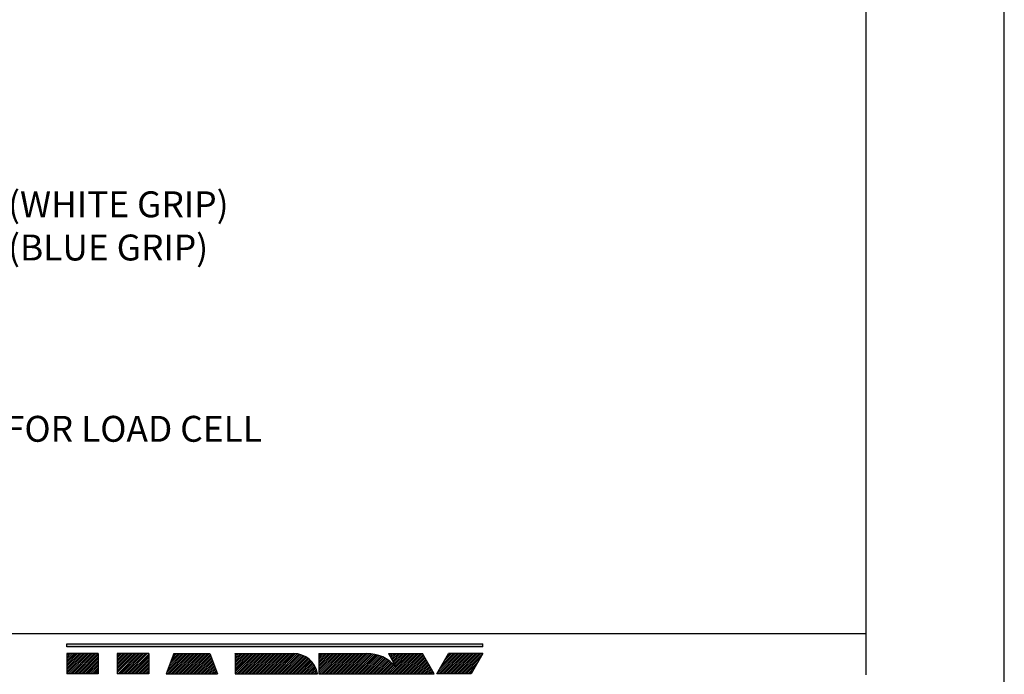
# Model space of a CAD drawing. Extents: x 0 to 34, y 0 to 22.
# Drawn here: x 29.4 to 34, y 3 to 6 of the extents above; entities that cross this region are included whole.
import ezdxf
from ezdxf.enums import TextEntityAlignment as Align

# ---------------------------------------------------------------- set-up
doc = ezdxf.new("R2010")
doc.units = 0
doc.header["$LTSCALE"] = 0.375
doc.header["$MEASUREMENT"] = 0
doc.layers.get('0').update_dxf_attribs({"linetype": 'CONTINUOUS'})
doc.layers.add('G', color=3, linetype='CONTINUOUS')
doc.layers.add('HIDE', color=2, linetype='CONTINUOUS')
doc.styles.add('RS180', font='ROMANS.shx', dxfattribs={"height": 0.18})

# ---------------------------------------------------------------- blocks, each defined once
blk = doc.blocks.new('BORDER')
blk.add_line((1, 0), (1, 1))
blk = doc.blocks.new('*X13')
at = {"color": 0}
for p, q in [((0, 0.8259), (0.1236, 0.9495)), ((0, 0.8372), (0.1122, 0.9495)), ((0, 0.8485), (0.1009, 0.9495)), ((0, 0.8598), (0.0896, 0.9495)), ((0, 0.8712), (0.0783, 0.9495)), ((0, 0.8825), (0.067, 0.9495)), ((0, 0.8938), (0.0557, 0.9495)), ((0, 0.9051), (0.0444, 0.9495)), ((0, 0.9164), (0.033, 0.9495)), ((0, 0.9277), (0.0217, 0.9495)), ((0, 0.939), (0.0104, 0.9495)), ((0.0105, 0.8251), (0.1349, 0.9495)), ((0.0218, 0.8251), (0.1462, 0.9495)), ((0.0331, 0.8251), (0.1575, 0.9495)), ((0.0444, 0.8251), (0.1688, 0.9495)), ((0.0557, 0.8251), (0.1801, 0.9495)), ((0.0671, 0.8251), (0.1914, 0.9495)), ((0.0784, 0.8251), (0.1941, 0.9408)), ((0.0897, 0.8251), (0.1941, 0.9295)), ((0.101, 0.8251), (0.1941, 0.9182)), ((0.1123, 0.8251), (0.1941, 0.9068)), ((0.1236, 0.8251), (0.1941, 0.8955)), ((0.1349, 0.8251), (0.1941, 0.8842)), ((0.1462, 0.8251), (0.1941, 0.8729)), ((0.1576, 0.8251), (0.1941, 0.8616)), ((0.1689, 0.8251), (0.1941, 0.8503)), ((0.1802, 0.8251), (0.1941, 0.839)), ((0.1915, 0.8251), (0.1941, 0.8276))]:
    blk.add_line(p, q, dxfattribs=at)
blk = doc.blocks.new('*X14')
at = {"color": 0}
for p, q in [((0.3113, 0.8318), (0.429, 0.9495)), ((0.3113, 0.8431), (0.4177, 0.9495)), ((0.3113, 0.8544), (0.4064, 0.9495)), ((0.3113, 0.8657), (0.3951, 0.9495)), ((0.3113, 0.877), (0.3838, 0.9495)), ((0.3113, 0.8883), (0.3725, 0.9495)), ((0.3113, 0.8996), (0.3611, 0.9495)), ((0.3113, 0.911), (0.3498, 0.9495)), ((0.3113, 0.9223), (0.3385, 0.9495)), ((0.3113, 0.9336), (0.3272, 0.9495)), ((0.3113, 0.9449), (0.3159, 0.9495)), ((0.316, 0.8251), (0.4403, 0.9495)), ((0.3273, 0.8251), (0.4517, 0.9495)), ((0.3386, 0.8251), (0.463, 0.9495)), ((0.3499, 0.8251), (0.4743, 0.9495)), ((0.3612, 0.8251), (0.4856, 0.9495)), ((0.3725, 0.8251), (0.4969, 0.9495)), ((0.3838, 0.8251), (0.5054, 0.9466)), ((0.3951, 0.8251), (0.5054, 0.9353)), ((0.4065, 0.8251), (0.5054, 0.924)), ((0.4178, 0.8251), (0.5054, 0.9127)), ((0.4291, 0.8251), (0.5054, 0.9014)), ((0.4404, 0.8251), (0.5054, 0.8901)), ((0.4517, 0.8251), (0.5054, 0.8788)), ((0.463, 0.8251), (0.5054, 0.8674)), ((0.4743, 0.8251), (0.5054, 0.8561)), ((0.4857, 0.8251), (0.5054, 0.8448)), ((0.497, 0.8251), (0.5054, 0.8335))]:
    blk.add_line(p, q, dxfattribs=at)
blk = doc.blocks.new('*X15')
at = {"color": 0}
for p, q in [((0.6164, 0.8313), (0.7345, 0.9495)), ((0.6214, 0.8251), (0.7458, 0.9495)), ((0.6232, 0.8494), (0.7232, 0.9495)), ((0.63, 0.8675), (0.7119, 0.9495)), ((0.6327, 0.8251), (0.7571, 0.9495)), ((0.6367, 0.8856), (0.7006, 0.9495)), ((0.6435, 0.9037), (0.6892, 0.9495)), ((0.644, 0.8251), (0.7684, 0.9495)), ((0.6503, 0.9218), (0.6779, 0.9495)), ((0.6554, 0.8251), (0.7797, 0.9495)), ((0.6571, 0.9399), (0.6666, 0.9495)), ((0.6667, 0.8251), (0.7911, 0.9495)), ((0.678, 0.8251), (0.8024, 0.9495)), ((0.6893, 0.8251), (0.8137, 0.9495)), ((0.7006, 0.8251), (0.825, 0.9495)), ((0.7119, 0.8251), (0.8363, 0.9495)), ((0.7232, 0.8251), (0.8476, 0.9495)), ((0.7346, 0.8251), (0.8589, 0.9495)), ((0.7459, 0.8251), (0.8703, 0.9495)), ((0.7572, 0.8251), (0.8816, 0.9495)), ((0.7685, 0.8251), (0.8863, 0.9429)), ((0.7798, 0.8251), (0.8894, 0.9347)), ((0.7911, 0.8251), (0.8925, 0.9264)), ((0.8024, 0.8251), (0.8956, 0.9182)), ((0.8138, 0.8251), (0.8987, 0.91)), ((0.8251, 0.8251), (0.9017, 0.9017)), ((0.8364, 0.8251), (0.9048, 0.8935)), ((0.8477, 0.8251), (0.9079, 0.8853)), ((0.859, 0.8251), (0.911, 0.8771)), ((0.8703, 0.8251), (0.9141, 0.8688)), ((0.8816, 0.8251), (0.9172, 0.8606)), ((0.893, 0.8251), (0.9203, 0.8524)), ((0.9043, 0.8251), (0.9233, 0.8442)), ((0.9156, 0.8251), (0.9264, 0.8359)), ((0.9269, 0.8251), (0.9295, 0.8277))]:
    blk.add_line(p, q, dxfattribs=at)
blk = doc.blocks.new('*X34')
at = {"color": 0}
for p, q in [((1.0391, 0.8355), (1.1531, 0.9495)), ((1.0391, 0.8468), (1.1418, 0.9495)), ((1.0391, 0.8581), (1.1305, 0.9495)), ((1.0391, 0.8694), (1.1192, 0.9495)), ((1.0391, 0.8807), (1.1078, 0.9495)), ((1.0391, 0.892), (1.0965, 0.9495)), ((1.0391, 0.9034), (1.0852, 0.9495)), ((1.0391, 0.9147), (1.0739, 0.9495)), ((1.0391, 0.926), (1.0626, 0.9495)), ((1.0391, 0.9373), (1.0513, 0.9495)), ((1.0391, 0.9486), (1.04, 0.9495)), ((1.04, 0.8251), (1.1644, 0.9495)), ((1.0513, 0.8251), (1.1757, 0.9495)), ((1.0627, 0.8251), (1.187, 0.9495)), ((1.074, 0.8251), (1.1984, 0.9495)), ((1.0853, 0.8251), (1.2097, 0.9495)), ((1.0966, 0.8251), (1.221, 0.9495)), ((1.1079, 0.8251), (1.2323, 0.9495)), ((1.1192, 0.8251), (1.2436, 0.9495)), ((1.1305, 0.8251), (1.2549, 0.9495)), ((1.1419, 0.8251), (1.2662, 0.9495)), ((1.1532, 0.8251), (1.2776, 0.9495)), ((1.1645, 0.8251), (1.2889, 0.9495)), ((1.1758, 0.8251), (1.3002, 0.9495)), ((1.1871, 0.8251), (1.3115, 0.9495)), ((1.1984, 0.8251), (1.3228, 0.9495)), ((1.2097, 0.8251), (1.3341, 0.9495)), ((1.221, 0.8251), (1.3454, 0.9495)), ((1.2324, 0.8251), (1.3567, 0.9495)), ((1.2437, 0.8251), (1.3681, 0.9495)), ((1.255, 0.8251), (1.3794, 0.9495)), ((1.2663, 0.8251), (1.3907, 0.9495)), ((1.2776, 0.8251), (1.402, 0.9494)), ((1.2889, 0.8251), (1.4127, 0.9488)), ((1.3002, 0.8251), (1.4228, 0.9476)), ((1.3116, 0.8251), (1.4323, 0.9458)), ((1.3229, 0.8251), (1.4413, 0.9435)), ((1.3342, 0.8251), (1.4498, 0.9407)), ((1.3455, 0.8251), (1.458, 0.9376)), ((1.3568, 0.8251), (1.4658, 0.934)), ((1.3681, 0.8251), (1.4732, 0.9301)), ((1.3794, 0.8251), (1.4803, 0.9259)), ((1.3908, 0.8251), (1.487, 0.9214)), ((1.4021, 0.8251), (1.4935, 0.9165)), ((1.4134, 0.8251), (1.4997, 0.9113)), ((1.4247, 0.8251), (1.5055, 0.9059)), ((1.436, 0.8251), (1.5111, 0.9001)), ((1.4473, 0.8251), (1.5163, 0.8941)), ((1.4586, 0.8251), (1.5213, 0.8877)), ((1.47, 0.8251), (1.5259, 0.881)), ((1.4813, 0.8251), (1.5302, 0.874)), ((1.4926, 0.8251), (1.5342, 0.8667)), ((1.5039, 0.8251), (1.5379, 0.859)), ((1.5152, 0.8251), (1.5411, 0.851)), ((1.5265, 0.8251), (1.544, 0.8426)), ((1.5378, 0.8251), (1.5465, 0.8337))]:
    blk.add_line(p, q, dxfattribs=at)
blk = doc.blocks.new('*X36')
at = {"color": 0}
for p, q in [((1.5567, 0.8326), (1.6735, 0.9495)), ((1.5567, 0.8439), (1.6622, 0.9495)), ((1.5567, 0.8552), (1.6509, 0.9495)), ((1.5567, 0.8665), (1.6396, 0.9495)), ((1.5567, 0.8778), (1.6283, 0.9495)), ((1.5567, 0.8892), (1.617, 0.9495)), ((1.5567, 0.9005), (1.6056, 0.9495)), ((1.5567, 0.9118), (1.5943, 0.9495)), ((1.5567, 0.9231), (1.583, 0.9495)), ((1.5567, 0.9344), (1.5717, 0.9495)), ((1.5567, 0.9457), (1.5604, 0.9495)), ((1.5605, 0.8251), (1.6848, 0.9495)), ((1.5718, 0.8251), (1.6962, 0.9495)), ((1.5831, 0.8251), (1.7075, 0.9495)), ((1.5944, 0.8251), (1.7188, 0.9495)), ((1.6057, 0.8251), (1.7301, 0.9495)), ((1.617, 0.8251), (1.7414, 0.9495)), ((1.6283, 0.8251), (1.7527, 0.9495)), ((1.6397, 0.8251), (1.764, 0.9495)), ((1.651, 0.8251), (1.7754, 0.9495)), ((1.6623, 0.8251), (1.7867, 0.9495)), ((1.6736, 0.8251), (1.798, 0.9495)), ((1.6849, 0.8251), (1.8093, 0.9495)), ((1.6962, 0.8251), (1.8206, 0.9495)), ((1.7075, 0.8251), (1.8319, 0.9495)), ((1.7189, 0.8251), (1.8432, 0.9495)), ((1.7302, 0.8251), (1.8545, 0.9494)), ((1.7415, 0.8251), (1.8654, 0.949)), ((1.7528, 0.8251), (1.8758, 0.9481)), ((1.7641, 0.8251), (1.8859, 0.9469)), ((1.7754, 0.8251), (1.8956, 0.9452)), ((1.7867, 0.8251), (1.9049, 0.9433)), ((1.798, 0.8251), (1.914, 0.941)), ((1.8094, 0.8251), (1.9227, 0.9384)), ((1.8207, 0.8251), (1.9312, 0.9356)), ((1.832, 0.8251), (1.9395, 0.9326)), ((1.8433, 0.8251), (1.9475, 0.9292)), ((1.8546, 0.8251), (1.9552, 0.9257)), ((1.8659, 0.8251), (1.9628, 0.9219)), ((1.8772, 0.8251), (1.9701, 0.9179)), ((1.8886, 0.8251), (1.9772, 0.9137)), ((1.9871, 0.9462), (1.9903, 0.9495)), ((1.9904, 0.8251), (2.1148, 0.9495)), ((1.9912, 0.939), (2.0016, 0.9495)), ((1.9953, 0.9318), (2.0129, 0.9495)), ((1.9994, 0.9246), (2.0243, 0.9495)), ((2.0017, 0.8251), (2.1261, 0.9495)), ((2.0035, 0.9174), (2.0356, 0.9495)), ((2.0077, 0.9102), (2.0469, 0.9495)), ((2.0118, 0.903), (2.0582, 0.9495)), ((2.013, 0.8251), (2.1374, 0.9495)), ((2.0159, 0.8958), (2.0695, 0.9495)), ((2.02, 0.8886), (2.0808, 0.9495)), ((2.0241, 0.8814), (2.0921, 0.9495)), ((2.0243, 0.8251), (2.1487, 0.9495)), ((2.0282, 0.8742), (2.1035, 0.9495)), ((2.0356, 0.8251), (2.16, 0.9495)), ((2.0469, 0.8251), (2.1713, 0.9495)), ((2.0583, 0.8251), (2.1826, 0.9495)), ((2.0696, 0.8251), (2.194, 0.9495)), ((2.0809, 0.8251), (2.1994, 0.9436)), ((2.0922, 0.8251), (2.2036, 0.9364)), ((2.1035, 0.8251), (2.2077, 0.9293)), ((2.1148, 0.8251), (2.2119, 0.9221)), ((2.1261, 0.8251), (2.216, 0.9149)), ((1.8999, 0.8251), (1.9841, 0.9093)), ((1.9112, 0.8251), (1.9909, 0.9047)), ((1.9225, 0.8251), (1.9974, 0.8999)), ((1.9338, 0.8251), (2.0037, 0.895)), ((1.9451, 0.8251), (2.0098, 0.8898)), ((1.9564, 0.8251), (2.0158, 0.8844)), ((1.9678, 0.8251), (2.0216, 0.8789)), ((1.9791, 0.8251), (2.0271, 0.8731)), ((2.1375, 0.8251), (2.2201, 0.9077)), ((2.1488, 0.8251), (2.2243, 0.9006)), ((2.1601, 0.8251), (2.2284, 0.8934)), ((2.1714, 0.8251), (2.2326, 0.8862)), ((2.1827, 0.8251), (2.2367, 0.8791)), ((2.194, 0.8251), (2.2408, 0.8719)), ((2.2053, 0.8251), (2.245, 0.8647)), ((2.2167, 0.8251), (2.2491, 0.8575)), ((2.228, 0.8251), (2.2533, 0.8504)), ((2.2393, 0.8251), (2.2574, 0.8432)), ((2.2506, 0.8251), (2.2615, 0.836)), ((2.2619, 0.8251), (2.2657, 0.8288))]:
    blk.add_line(p, q, dxfattribs=at)
blk = doc.blocks.new('*X45')
at = {"color": 0}
for p, q in [((2.2853, 0.8258), (2.4089, 0.9495)), ((2.2959, 0.8251), (2.4202, 0.9495)), ((2.3007, 0.8526), (2.3976, 0.9495)), ((2.3072, 0.8251), (2.4315, 0.9495)), ((2.3162, 0.8793), (2.3863, 0.9495)), ((2.3185, 0.8251), (2.4429, 0.9495)), ((2.3298, 0.8251), (2.4542, 0.9495)), ((2.3316, 0.9061), (2.375, 0.9495)), ((2.3411, 0.8251), (2.4655, 0.9495)), ((2.3471, 0.9329), (2.3637, 0.9495)), ((2.3524, 0.8251), (2.4768, 0.9495)), ((2.3637, 0.8251), (2.4881, 0.9495)), ((2.375, 0.8251), (2.4994, 0.9495)), ((2.3864, 0.8251), (2.5107, 0.9495)), ((2.3977, 0.8251), (2.5221, 0.9495)), ((2.409, 0.8251), (2.5334, 0.9495)), ((2.4203, 0.8251), (2.5447, 0.9495)), ((2.4316, 0.8251), (2.556, 0.9495)), ((2.4429, 0.8251), (2.5673, 0.9495)), ((2.4542, 0.8251), (2.5526, 0.9234)), ((2.4656, 0.8251), (2.5375, 0.897)), ((2.4769, 0.8251), (2.5224, 0.8706)), ((2.4882, 0.8251), (2.5074, 0.8442))]:
    blk.add_line(p, q, dxfattribs=at)

msp = doc.modelspace()

# ---------------------------------------------------------------- linework, layer by layer
at = {"color": 6}
msp.add_line((33.36, 2.98), (33.36, 21.34), dxfattribs=at)
msp.add_line((33.36, 3.1696), (22.41, 3.1696))
at = {"layer": 'G', "color": 11}
for p, q in [((29.6597, 3.1095), (29.6597, 3.1245)), ((29.6597, 3.1245), (31.5854, 3.1245)), ((31.5854, 3.1095), (29.6597, 3.1095)), ((31.5854, 3.1095), (31.5854, 3.1245)), ((29.6597, 3.0791), (29.6597, 2.9858)), ((29.8053, 3.0791), (29.6597, 3.0791)), ((29.8053, 3.0791), (29.8053, 2.9858)), ((29.8932, 3.0791), (29.8932, 2.9858)), ((30.0388, 3.0791), (29.8932, 3.0791)), ((30.0388, 3.0791), (30.0388, 2.9858)), ((30.1552, 3.0791), (30.1203, 2.9858)), ((30.1552, 3.0791), (30.3226, 3.0791)), ((30.3226, 3.0791), (30.3576, 2.9858)), ((30.4391, 3.0791), (30.4391, 2.9858)), ((30.4391, 3.0791), (30.7091, 3.0791)), ((30.8272, 3.0791), (30.8272, 2.9858)), ((30.8272, 3.0791), (31.0476, 3.0791)), ((31.1487, 3.0791), (31.1835, 3.0182)), ((31.1487, 3.0791), (31.3068, 3.0791)), ((31.3606, 2.9858), (31.3068, 3.0791)), ((31.3734, 2.9858), (31.4272, 3.0791)), ((31.5854, 3.0791), (31.4272, 3.0791)), ((31.5854, 3.0791), (31.532, 2.9858)), ((29.8053, 2.9858), (29.6597, 2.9858)), ((30.0388, 2.9858), (29.8932, 2.9858)), ((30.1203, 2.9858), (30.3576, 2.9858)), ((30.4391, 2.9858), (30.821, 2.9858)), ((30.8272, 2.9858), (31.3606, 2.9858)), ((31.532, 2.9858), (31.3734, 2.9858))]:
    msp.add_line(p, q, dxfattribs=at)
for centre, radius, start in [((30.7091, 2.9654), 0.1137, 10.349), ((31.0476, 2.8972), 0.1819, 41.681)]:
    msp.add_arc(centre, radius, start, 90, dxfattribs=at)
msp.add_solid([(29.6597, 3.1245), (31.5854, 3.1245), (29.6597, 3.1095), (31.5854, 3.1095)], dxfattribs=at)

# ---------------------------------------------------------------- block references
at = {"layer": 'G', "color": 11, "xscale": 0.75, "yscale": 0.75, "zscale": 0.75}
for name in ['*X13', '*X14', '*X15', '*X34', '*X36', '*X45']:
    msp.add_blockref(name, (29.6597, 2.367), dxfattribs=at)
at = {"layer": 'HIDE', "xscale": 34, "yscale": 22, "zscale": 34}
msp.add_blockref('BORDER', (0, 0), dxfattribs=at)

# ---------------------------------------------------------------- texts
at = {"style": 'RS180'}
for s, p in [('4   6007-0060   4   1/2 NPT NYLON CORD GRIP STRAIN RELIEF, .250-.375 DIA. (WHITE GRIP)', (23.7177, 5.1592)), ('5   6007-0061   1   1/2 NPT NYLON CORD GRIP STRAIN RELIEF, .375-.500 DIA. (BLUE GRIP)', (23.7177, 4.9592)), ('REFER TO LOAD CELL CAL SHEET OR WEIGHING ASSEMBLY SELECTION GUIDE FOR LOAD CELL', (23.4677, 4.1197))]:
    msp.add_text(s, height=0.12, dxfattribs=at).set_placement(p, align=Align.MIDDLE_LEFT)

doc.saveas('drawing.dxf')
